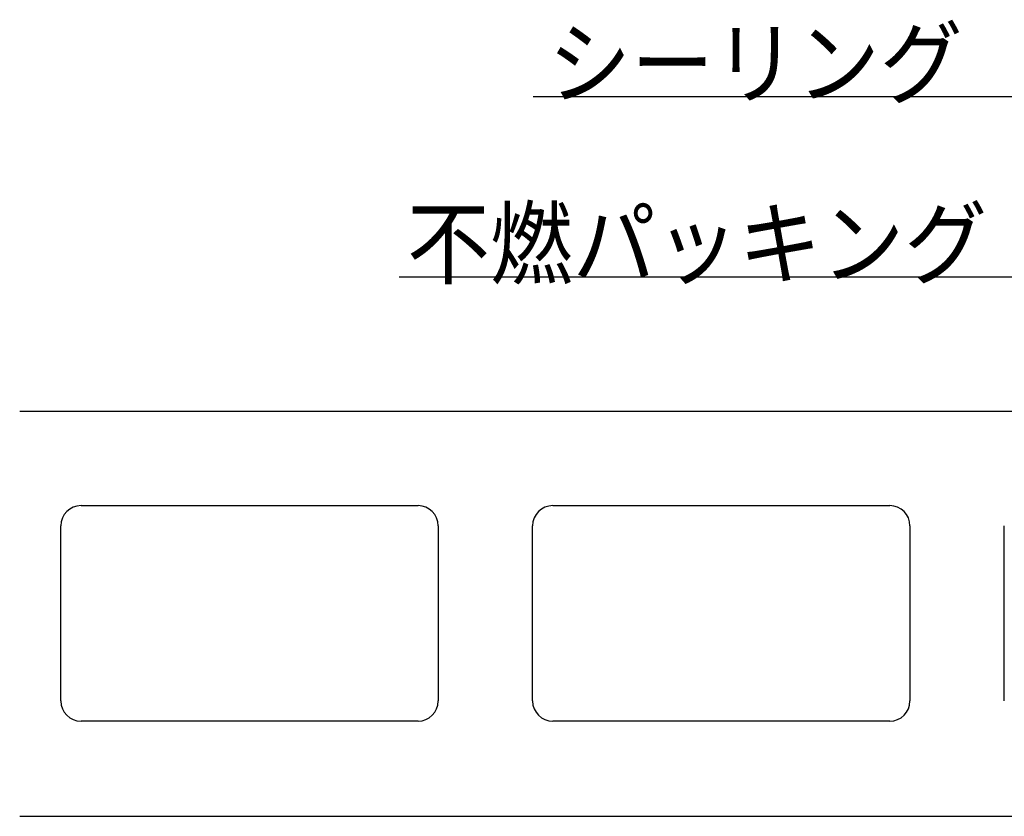
# Model space of a CAD drawing. Extents: x 53 to 2472, y 38 to 1743.
# Drawn here: x 874 to 1020, y 1321 to 1440 of the extents above; entities that cross this region are included whole.
import ezdxf
from ezdxf.enums import TextEntityAlignment as Align

# ---------------------------------------------------------------- set-up
doc = ezdxf.new("R2010")
doc.units = 0
doc.header["$LTSCALE"] = 6
doc.header["$MEASUREMENT"] = 0
doc.layers.add('0-1AL', color=7, linetype='CONTINUOUS')
doc.layers.add('0-2SUNPO', color=7, linetype='CONTINUOUS')
doc.styles.get("Standard").update_dxf_attribs({"font": 'txt.shx'})

msp = doc.modelspace()

# ---------------------------------------------------------------- linework, layer by layer
at = {"layer": '0-1AL', "color": 5, "linetype": 'CONTINUOUS'}
for p, q in [((874.15, 1381.6), (1047.25, 1381.6)), ((883.25, 1367.6), (933.25, 1367.6)), ((953.25, 1367.6), (1003.25, 1367.6)), ((880.25, 1338.6), (880.25, 1364.6)), ((936.25, 1364.6), (936.25, 1338.6)), ((950.25, 1338.6), (950.25, 1364.6)), ((1006.25, 1364.6), (1006.25, 1338.6)), ((1020.25, 1338.6), (1020.25, 1364.6)), ((933.25, 1335.6), (883.25, 1335.6)), ((1003.25, 1335.6), (953.25, 1335.6)), ((874.15, 1321.48), (1047.25, 1321.48))]:
    msp.add_line(p, q, dxfattribs=at)
for centre, start, end in [((883.25, 1364.6), 90, 180), ((933.25, 1364.6), 0, 90), ((953.25, 1364.6), 90, 180), ((1003.25, 1364.6), 0, 90), ((883.25, 1338.6), 180, 270), ((933.25, 1338.6), 270, 360), ((953.25, 1338.6), 180, 270), ((1003.25, 1338.6), 270, 360)]:
    msp.add_arc(centre, 3, start, end, dxfattribs=at)
at = {"layer": '0-2SUNPO', "color": 7, "linetype": 'CONTINUOUS'}
for points in [[(1050, 1384.93), (1027.88, 1428.29), (950.35, 1428.29)], [(1046.19, 1358.16), (1024.07, 1401.52), (930.46, 1401.52)]]:
    msp.add_lwpolyline(points, dxfattribs=at)

# ---------------------------------------------------------------- texts
at = {"layer": '0-2SUNPO', "color": 7, "width": 0.902}
for s, p in [('シーリング', (983.31, 1428.29)), ('不燃パッキング', (974.65, 1401.52))]:
    msp.add_text(s, height=9.993, dxfattribs=at).set_placement(p, align=Align.CENTER)

doc.saveas('drawing.dxf')
